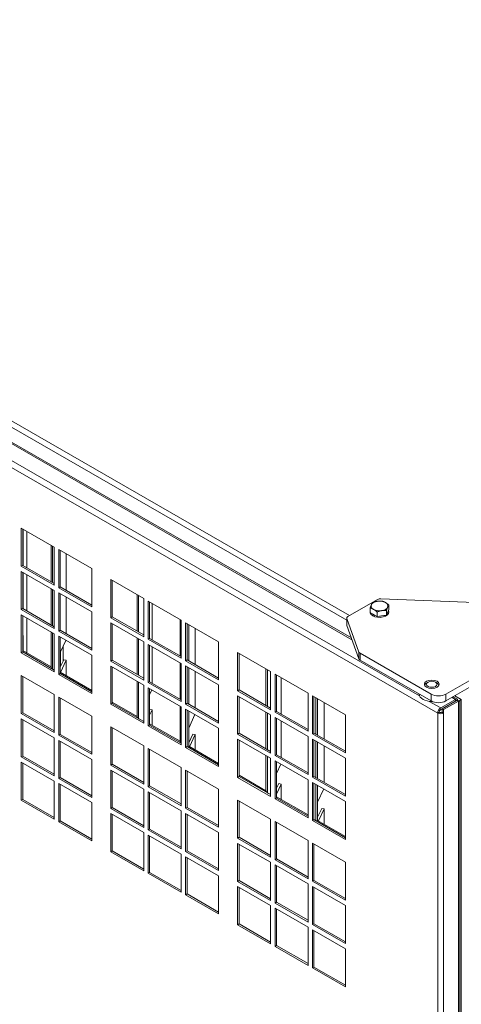
# Model space of a CAD drawing. Units: millimetres. Extents: x 256 to 9248, y 256 to 6464.
# Drawn here: x 1743 to 1954, y 2096 to 2566 of the extents above; entities that cross this region are included whole.
import ezdxf

# ---------------------------------------------------------------- set-up
doc = ezdxf.new("R2010")
doc.units = ezdxf.units.MM
doc.header["$LTSCALE"] = 32
doc.layers.add('Visible (Drawing)', color=7, linetype='Continuous', lineweight=40)
doc.layers.add('Visible Narrow (ISO)', color=7, linetype='Continuous', lineweight=35)

msp = doc.modelspace()

# ---------------------------------------------------------------- linework, layer by layer
at = {"layer": 'Visible (Drawing)', "color": 7, "lineweight": 5}
for p, q in [((1388.99, 2565.751), (1901.062, 2270.869)), ((1743.642, 2323.279), (1759.375, 2314.219)), ((1743.642, 2305.088), (1743.642, 2323.279)), ((1744.349, 2322.872), (1744.349, 2305.496)), ((1744.571, 2305.368), (1744.571, 2322.744)), ((1746.357, 2304.339), (1746.357, 2321.715)), ((1757.817, 2315.116), (1757.817, 2297.74)), ((1759.375, 2314.219), (1759.375, 2296.028)), ((1761.503, 2312.993), (1777.236, 2303.933)), ((1761.503, 2294.803), (1761.503, 2312.993)), ((1762.21, 2312.586), (1762.21, 2295.21)), ((1765.077, 2293.559), (1765.077, 2310.935)), ((1743.642, 2305.088), (1744.349, 2305.496)), ((1759.375, 2296.028), (1743.642, 2305.088)), ((1743.642, 2302.628), (1759.375, 2293.568)), ((1743.642, 2284.437), (1743.642, 2302.628)), ((1744.349, 2305.496), (1759.375, 2296.843)), ((1744.349, 2302.22), (1744.349, 2284.844)), ((1744.571, 2284.716), (1744.571, 2302.092)), ((1777.236, 2303.933), (1777.236, 2285.743)), ((1746.357, 2283.688), (1746.357, 2301.064)), ((1786.287, 2298.721), (1802.02, 2289.661)), ((1786.287, 2280.53), (1786.287, 2298.721)), ((1786.994, 2298.314), (1786.994, 2280.938)), ((1757.817, 2294.465), (1757.817, 2277.089)), ((1759.375, 2293.568), (1759.375, 2275.377)), ((1761.503, 2294.803), (1762.21, 2295.21)), ((1777.236, 2285.743), (1761.503, 2294.803)), ((1761.503, 2292.342), (1777.236, 2283.282)), ((1761.503, 2274.151), (1761.503, 2292.342)), ((1762.21, 2295.21), (1777.236, 2286.557)), ((1762.21, 2291.935), (1762.21, 2274.559)), ((1765.077, 2272.908), (1765.077, 2290.284)), ((1798.829, 2291.499), (1798.829, 2274.122)), ((1802.02, 2289.661), (1802.02, 2271.47)), ((1804.149, 2288.435), (1819.882, 2279.375)), ((1804.149, 2270.245), (1804.149, 2288.435)), ((1804.856, 2288.028), (1804.856, 2270.652)), ((1806.09, 2269.942), (1806.09, 2287.318)), ((1913.605, 2289.275), (1899.46, 2281.129)), ((1992.607, 2286.364), (1915.164, 2289.609)), ((1743.642, 2284.437), (1744.349, 2284.844)), ((1759.375, 2275.377), (1743.642, 2284.437)), ((1744.349, 2284.844), (1759.375, 2276.192)), ((1777.236, 2283.282), (1777.236, 2265.091)), ((1910.046, 2283), (1910.046, 2285.16)), ((1913.312, 2281.119), (1910.046, 2283)), ((1913.312, 2281.119), (1913.312, 2283.28)), ((1918.968, 2284.377), (1917.773, 2281.808)), ((1917.773, 2281.808), (1917.773, 2283.968)), ((1918.968, 2284.377), (1918.968, 2286.537)), ((1743.642, 2281.976), (1759.375, 2272.916)), ((1743.642, 2263.786), (1743.642, 2281.976)), ((1744.349, 2281.569), (1744.349, 2264.193)), ((1744.349, 2281.387), (1744.416, 2281.531)), ((1746.357, 2263.657), (1746.357, 2280.413)), ((1786.287, 2280.53), (1786.994, 2280.938)), ((1802.02, 2271.47), (1786.287, 2280.53)), ((1786.287, 2278.07), (1802.02, 2269.01)), ((1786.287, 2259.879), (1786.287, 2278.07)), ((1786.994, 2280.938), (1802.02, 2272.285)), ((1786.994, 2277.662), (1786.994, 2260.286)), ((1819.335, 2279.69), (1819.335, 2262.314)), ((1819.882, 2279.375), (1819.882, 2261.185)), ((1822.01, 2278.149), (1837.743, 2269.089)), ((1822.01, 2259.959), (1822.01, 2278.149)), ((1822.717, 2277.742), (1822.717, 2260.366)), ((1898.874, 2280.315), (1898.874, 2277.045)), ((1898.916, 2280.08), (1904.663, 2264.172)), ((1912.007, 2281.87), (1912.007, 2281.125)), ((1917.773, 2281.808), (1913.312, 2281.119)), ((1917.007, 2281.689), (1917.007, 2281.125)), ((1946.15, 2244.087), (2005.017, 2277.986)), ((1757.817, 2273.813), (1757.817, 2257.044)), ((1759.375, 2272.916), (1759.375, 2254.726)), ((1761.503, 2274.151), (1762.21, 2274.559)), ((1777.236, 2265.091), (1761.503, 2274.151)), ((1762.21, 2274.559), (1777.236, 2265.906)), ((1823.467, 2277.311), (1823.467, 2259.935)), ((1826.596, 2258.133), (1826.596, 2275.509)), ((1898.916, 2276.81), (1904.663, 2260.902)), ((2005.017, 2274.716), (1946.15, 2240.817)), ((1744.349, 2272.089), (1744.571, 2272.054)), ((1744.571, 2272.054), (1744.349, 2271.576)), ((1744.571, 2264.685), (1744.571, 2272.054)), ((1761.503, 2271.691), (1777.236, 2262.631)), ((1761.503, 2253.5), (1761.503, 2271.691)), ((1762.21, 2271.283), (1762.21, 2253.907)), ((1762.21, 2263.895), (1764.922, 2269.722)), ((1798.829, 2270.847), (1798.829, 2253.471)), ((1802.02, 2269.01), (1802.02, 2250.819)), ((1804.149, 2270.245), (1804.856, 2270.652)), ((1819.882, 2261.185), (1804.149, 2270.245)), ((1804.856, 2270.652), (1819.882, 2261.999)), ((1837.743, 2269.089), (1837.743, 2250.899)), ((1743.642, 2263.786), (1744.349, 2264.193)), ((1759.375, 2254.726), (1743.642, 2263.786)), ((1744.349, 2264.813), (1757.817, 2257.057)), ((1744.349, 2264.193), (1759.375, 2255.54)), ((1804.149, 2267.784), (1819.882, 2258.724)), ((1804.149, 2249.593), (1804.149, 2267.784)), ((1804.856, 2267.377), (1804.856, 2250.001)), ((1806.09, 2249.29), (1806.09, 2266.666)), ((1846.794, 2263.877), (1862.528, 2254.817)), ((1846.794, 2245.687), (1846.794, 2263.877)), ((1905.207, 2263.593), (1939.079, 2244.087)), ((1762.21, 2256.865), (1763.87, 2260.432)), ((1765.077, 2260.246), (1762.373, 2254.434)), ((1763.87, 2260.432), (1765.077, 2260.246)), ((1765.077, 2252.876), (1765.077, 2260.246)), ((1777.236, 2262.631), (1777.236, 2244.44)), ((1786.287, 2259.879), (1786.994, 2260.286)), ((1802.02, 2250.819), (1786.287, 2259.879)), ((1786.994, 2260.286), (1802.02, 2251.634)), ((1819.335, 2259.039), (1819.335, 2241.663)), ((1822.01, 2259.959), (1822.717, 2260.366)), ((1837.743, 2250.899), (1822.01, 2259.959)), ((1822.717, 2260.366), (1837.743, 2251.713)), ((1847.502, 2263.47), (1847.502, 2246.094)), ((1905.207, 2260.322), (1939.079, 2240.817)), ((1758.549, 2256.027), (1758.991, 2255.772)), ((1758.991, 2255.772), (1758.991, 2255.761)), ((1762.21, 2254.527), (1777.236, 2245.875)), ((1786.287, 2257.418), (1802.02, 2248.358)), ((1786.287, 2239.228), (1786.287, 2257.418)), ((1786.994, 2257.011), (1786.994, 2239.635)), ((1819.882, 2258.724), (1819.882, 2240.533)), ((1822.01, 2257.498), (1837.743, 2248.438)), ((1822.01, 2239.308), (1822.01, 2257.498)), ((1822.717, 2257.091), (1822.717, 2239.715)), ((1823.467, 2256.659), (1823.467, 2239.283)), ((1826.596, 2237.482), (1826.596, 2254.858)), ((1860.348, 2256.072), (1860.348, 2238.696)), ((1862.528, 2254.817), (1862.528, 2236.627)), ((1743.642, 2252.97), (1759.375, 2243.91)), ((1743.642, 2234.779), (1743.642, 2252.97)), ((1744.349, 2252.563), (1744.349, 2235.187)), ((1761.503, 2253.5), (1762.21, 2253.907)), ((1777.236, 2244.44), (1761.503, 2253.5)), ((1762.21, 2253.907), (1777.236, 2245.255)), ((1798.829, 2250.196), (1798.829, 2233.427)), ((1804.149, 2249.593), (1804.856, 2250.001)), ((1819.882, 2240.533), (1804.149, 2249.593)), ((1804.856, 2250.001), (1819.882, 2241.348)), ((1864.656, 2253.591), (1880.389, 2244.531)), ((1864.656, 2235.401), (1864.656, 2253.591)), ((1865.363, 2253.184), (1865.363, 2235.808)), ((1867.608, 2234.516), (1867.608, 2251.892)), ((1937.658, 2249.784), (1936.948, 2249.372)), ((1941.207, 2249.784), (1941.917, 2249.372)), ((1802.02, 2248.358), (1802.02, 2230.168)), ((1804.149, 2247.133), (1819.882, 2238.073)), ((1804.149, 2228.942), (1804.149, 2247.133)), ((1804.856, 2246.725), (1804.856, 2229.349)), ((1804.856, 2243.788), (1805.934, 2246.105)), ((1837.743, 2248.438), (1837.743, 2230.248)), ((1846.794, 2245.687), (1847.502, 2246.094)), ((1862.528, 2236.627), (1846.794, 2245.687)), ((1847.502, 2246.094), (1862.528, 2237.441)), ((1759.375, 2243.91), (1759.375, 2225.719)), ((1761.503, 2242.684), (1777.236, 2233.624)), ((1761.503, 2224.494), (1761.503, 2242.684)), ((1762.21, 2242.277), (1762.21, 2224.901)), ((1786.994, 2240.255), (1798.829, 2233.44)), ((1846.794, 2243.226), (1862.528, 2234.166)), ((1846.794, 2225.036), (1846.794, 2243.226)), ((1847.502, 2242.819), (1847.502, 2225.443)), ((1880.389, 2244.531), (1880.389, 2226.341)), ((1882.517, 2243.306), (1898.251, 2234.246)), ((1882.517, 2225.115), (1882.517, 2243.306)), ((1883.225, 2242.898), (1883.225, 2225.522)), ((1884.101, 2225.017), (1884.101, 2242.394)), ((1884.985, 2241.885), (1884.985, 2224.509)), ((1888.114, 2222.707), (1888.114, 2240.083)), ((1933.433, 2244.028), (1933.433, 2244.068)), ((1950.746, 2241.585), (1943.675, 2237.513)), ((1951.453, 2241.177), (1944.382, 2237.105)), ((1945.089, 2236.698), (1952.16, 2240.77)), ((1949.699, 2242.86), (1951.641, 2241.742)), ((1950.746, 2241.585), (1950.746, 2240.77)), ((1951.453, 2241.177), (1952.16, 2240.77)), ((1952.746, 2240.647), (1952.746, 415.304)), ((1786.287, 2239.228), (1786.994, 2239.635)), ((1802.02, 2230.168), (1786.287, 2239.228)), ((1786.994, 2239.635), (1802.02, 2230.982)), ((1804.856, 2236.758), (1804.882, 2236.815)), ((1806.09, 2236.628), (1804.856, 2233.977)), ((1804.882, 2236.815), (1806.09, 2236.628)), ((1806.09, 2229.259), (1806.09, 2236.628)), ((1819.335, 2238.387), (1819.335, 2221.618)), ((1819.882, 2238.073), (1819.882, 2219.882)), ((1822.01, 2239.308), (1822.717, 2239.715)), ((1837.743, 2230.248), (1822.01, 2239.308)), ((1822.01, 2236.847), (1837.743, 2227.787)), ((1822.01, 2218.656), (1822.01, 2236.847)), ((1822.717, 2239.715), (1837.743, 2231.062)), ((1822.717, 2236.44), (1822.717, 2219.064)), ((1823.467, 2236.008), (1823.467, 2219.252)), ((1860.348, 2235.421), (1860.348, 2218.045)), ((1864.656, 2235.401), (1865.363, 2235.808)), ((1880.389, 2226.341), (1864.656, 2235.401)), ((1865.363, 2235.808), (1880.389, 2227.155)), ((1942.968, 2235.47), (1942.261, 2235.063)), ((1943.675, 2236.695), (1944.382, 2237.102)), ((1944.382, 2237.105), (1944.382, 2235.47)), ((1944.382, 2237.105), (1945.089, 2236.698)), ((1944.382, 2235.47), (1945.089, 2235.063)), ((1945.089, 2236.698), (1945.089, 2235.063)), ((1743.642, 2234.779), (1744.349, 2235.187)), ((1759.375, 2225.719), (1743.642, 2234.779)), ((1743.642, 2232.319), (1759.375, 2223.258)), ((1743.642, 2214.128), (1743.642, 2232.319)), ((1744.349, 2235.187), (1759.375, 2226.534)), ((1744.349, 2231.911), (1744.349, 2214.535)), ((1777.236, 2233.624), (1777.236, 2215.434)), ((1799.561, 2232.409), (1800.003, 2232.155)), ((1800.003, 2232.155), (1800.003, 2232.144)), ((1823.467, 2227.906), (1826.44, 2234.296)), ((1862.528, 2234.166), (1862.528, 2215.975)), ((1864.656, 2232.94), (1880.389, 2223.88)), ((1864.656, 2214.75), (1864.656, 2232.94)), ((1865.363, 2232.533), (1865.363, 2215.157)), ((1867.608, 2213.864), (1867.608, 2231.24)), ((1898.251, 2234.246), (1898.251, 2216.055)), ((1786.287, 2228.412), (1802.02, 2219.352)), ((1786.287, 2210.221), (1786.287, 2228.412)), ((1786.994, 2228.005), (1786.994, 2210.629)), ((1804.149, 2228.942), (1804.856, 2229.349)), ((1819.882, 2219.882), (1804.149, 2228.942)), ((1804.856, 2229.969), (1819.335, 2221.631)), ((1804.856, 2229.349), (1819.882, 2220.697)), ((1837.743, 2227.787), (1837.743, 2209.596)), ((1759.375, 2223.258), (1759.375, 2205.068)), ((1761.503, 2224.494), (1762.21, 2224.901)), ((1777.236, 2215.434), (1761.503, 2224.494)), ((1761.503, 2222.033), (1777.236, 2212.973)), ((1761.503, 2203.842), (1761.503, 2222.033)), ((1762.21, 2224.901), (1777.236, 2216.248)), ((1762.21, 2221.626), (1762.21, 2204.25)), ((1823.467, 2220.877), (1825.388, 2225.006)), ((1826.596, 2224.82), (1823.891, 2219.008)), ((1825.388, 2225.006), (1826.596, 2224.82)), ((1826.596, 2217.45), (1826.596, 2224.82)), ((1846.794, 2225.036), (1847.502, 2225.443)), ((1862.528, 2215.975), (1846.794, 2225.036)), ((1846.794, 2222.575), (1862.528, 2213.515)), ((1846.794, 2204.384), (1846.794, 2222.575)), ((1847.502, 2225.443), (1862.528, 2216.79)), ((1847.502, 2222.167), (1847.502, 2204.791)), ((1880.389, 2223.88), (1880.389, 2205.69)), ((1882.517, 2225.115), (1883.225, 2225.522)), ((1898.251, 2216.055), (1882.517, 2225.115)), ((1882.517, 2222.654), (1898.251, 2213.594)), ((1882.517, 2204.464), (1882.517, 2222.654)), ((1883.225, 2225.522), (1898.251, 2216.87)), ((1883.225, 2222.247), (1883.225, 2204.871)), ((1884.101, 2204.366), (1884.101, 2221.742)), ((1802.02, 2219.352), (1802.02, 2201.161)), ((1804.149, 2218.126), (1819.882, 2209.066)), ((1804.149, 2199.936), (1804.149, 2218.126)), ((1804.856, 2217.719), (1804.856, 2200.343)), ((1822.01, 2218.656), (1822.717, 2219.064)), ((1837.743, 2209.596), (1822.01, 2218.656)), ((1822.717, 2219.064), (1837.743, 2210.411)), ((1822.929, 2218.942), (1823.467, 2219.252)), ((1823.467, 2219.252), (1837.743, 2211.031)), ((1884.985, 2221.233), (1884.985, 2203.857)), ((1888.114, 2202.056), (1888.114, 2219.432)), ((1743.642, 2214.128), (1744.349, 2214.535)), ((1759.375, 2205.068), (1743.642, 2214.128)), ((1744.349, 2214.535), (1759.375, 2205.882)), ((1777.236, 2212.973), (1777.236, 2194.782)), ((1860.348, 2214.77), (1860.348, 2198.001)), ((1862.528, 2213.515), (1862.528, 2195.324)), ((1864.656, 2214.75), (1865.363, 2215.157)), ((1880.389, 2205.69), (1864.656, 2214.75)), ((1864.656, 2212.289), (1880.389, 2203.229)), ((1864.656, 2194.099), (1864.656, 2212.289)), ((1865.363, 2215.157), (1880.389, 2206.504)), ((1865.363, 2211.882), (1865.363, 2194.506)), ((1898.251, 2213.594), (1898.251, 2195.404)), ((1743.642, 2211.667), (1759.375, 2202.607)), ((1743.642, 2193.477), (1743.642, 2211.667)), ((1744.349, 2211.26), (1744.349, 2193.884)), ((1786.287, 2210.221), (1786.994, 2210.629)), ((1802.02, 2201.161), (1786.287, 2210.221)), ((1786.287, 2207.761), (1802.02, 2198.701)), ((1786.287, 2189.57), (1786.287, 2207.761)), ((1786.994, 2210.629), (1802.02, 2201.976)), ((1786.994, 2207.353), (1786.994, 2189.977)), ((1819.882, 2209.066), (1819.882, 2190.876)), ((1822.01, 2207.84), (1837.743, 2198.78)), ((1822.01, 2189.65), (1822.01, 2207.84)), ((1822.717, 2207.433), (1822.717, 2190.057)), ((1865.363, 2206.189), (1867.452, 2210.679)), ((1759.375, 2202.607), (1759.375, 2184.417)), ((1761.503, 2203.842), (1762.21, 2204.25)), ((1777.236, 2194.782), (1761.503, 2203.842)), ((1762.21, 2204.25), (1777.236, 2195.597)), ((1846.794, 2204.384), (1847.502, 2204.791)), ((1862.528, 2195.324), (1846.794, 2204.384)), ((1847.502, 2205.412), (1860.348, 2198.014)), ((1847.502, 2204.791), (1862.528, 2196.139)), ((1880.389, 2203.229), (1880.389, 2185.038)), ((1882.517, 2204.464), (1883.225, 2204.871)), ((1898.251, 2195.404), (1882.517, 2204.464)), ((1883.225, 2204.871), (1898.251, 2196.218)), ((1761.503, 2201.382), (1777.236, 2192.321)), ((1761.503, 2183.191), (1761.503, 2201.382)), ((1762.21, 2200.974), (1762.21, 2183.598)), ((1802.02, 2198.701), (1802.02, 2180.51)), ((1804.149, 2199.936), (1804.856, 2200.343)), ((1819.882, 2190.876), (1804.149, 2199.936)), ((1804.856, 2200.343), (1819.882, 2191.69)), ((1837.743, 2198.78), (1837.743, 2180.59)), ((1865.363, 2199.159), (1866.4, 2201.389)), ((1867.608, 2201.202), (1865.363, 2196.378)), ((1866.4, 2201.389), (1867.608, 2201.202)), ((1867.608, 2193.833), (1867.608, 2201.202)), ((1882.517, 2202.003), (1898.251, 2192.943)), ((1882.517, 2183.813), (1882.517, 2202.003)), ((1883.225, 2201.596), (1883.225, 2184.22)), ((1884.101, 2183.715), (1884.101, 2201.091)), ((1884.985, 2200.582), (1884.985, 2183.826)), ((1884.985, 2192.48), (1887.958, 2198.87)), ((1743.642, 2193.477), (1744.349, 2193.884)), ((1759.375, 2184.417), (1743.642, 2193.477)), ((1744.349, 2193.884), (1759.375, 2185.231)), ((1804.149, 2197.475), (1819.882, 2188.415)), ((1804.149, 2179.284), (1804.149, 2197.475)), ((1804.856, 2197.068), (1804.856, 2179.692)), ((1846.794, 2193.568), (1862.528, 2184.508)), ((1846.794, 2175.378), (1846.794, 2193.568)), ((1847.502, 2193.161), (1847.502, 2175.785)), ((1861.08, 2196.983), (1861.522, 2196.729)), ((1861.522, 2196.729), (1861.522, 2196.718)), ((1864.656, 2194.099), (1865.363, 2194.506)), ((1880.389, 2185.038), (1864.656, 2194.099)), ((1865.363, 2195.126), (1880.389, 2186.473)), ((1865.363, 2194.506), (1880.389, 2185.853)), ((1777.236, 2192.321), (1777.236, 2174.131)), ((1786.287, 2189.57), (1786.994, 2189.977)), ((1802.02, 2180.51), (1786.287, 2189.57)), ((1786.994, 2189.977), (1802.02, 2181.324)), ((1819.882, 2188.415), (1819.882, 2170.224)), ((1822.01, 2189.65), (1822.717, 2190.057)), ((1837.743, 2180.59), (1822.01, 2189.65)), ((1822.717, 2190.057), (1837.743, 2181.404)), ((1884.985, 2185.451), (1886.907, 2189.58)), ((1888.114, 2189.394), (1885.41, 2183.582)), ((1886.907, 2189.58), (1888.114, 2189.394)), ((1888.114, 2182.024), (1888.114, 2189.394)), ((1898.251, 2192.943), (1898.251, 2174.753)), ((1786.287, 2187.109), (1802.02, 2178.049)), ((1786.287, 2168.919), (1786.287, 2187.109)), ((1786.994, 2186.702), (1786.994, 2169.326)), ((1822.01, 2187.189), (1837.743, 2178.129)), ((1822.01, 2168.999), (1822.01, 2187.189)), ((1822.717, 2186.782), (1822.717, 2169.406)), ((1862.528, 2184.508), (1862.528, 2166.318)), ((1882.517, 2183.813), (1883.225, 2184.22)), ((1898.251, 2174.753), (1882.517, 2183.813)), ((1883.225, 2184.22), (1898.251, 2175.567)), ((1884.447, 2183.516), (1884.985, 2183.826)), ((1884.985, 2183.826), (1898.251, 2176.187)), ((1761.503, 2183.191), (1762.21, 2183.598)), ((1777.236, 2174.131), (1761.503, 2183.191)), ((1762.21, 2183.598), (1777.236, 2174.945)), ((1804.149, 2179.284), (1804.856, 2179.692)), ((1819.882, 2170.224), (1804.149, 2179.284)), ((1804.856, 2179.692), (1819.882, 2171.039)), ((1864.656, 2183.282), (1880.389, 2174.222)), ((1864.656, 2165.092), (1864.656, 2183.282)), ((1865.363, 2182.875), (1865.363, 2165.499)), ((1802.02, 2178.049), (1802.02, 2159.859)), ((1804.149, 2176.824), (1819.882, 2167.764)), ((1804.149, 2158.633), (1804.149, 2176.824)), ((1804.856, 2176.416), (1804.856, 2159.04)), ((1837.743, 2178.129), (1837.743, 2159.939)), ((1846.794, 2175.378), (1847.502, 2175.785)), ((1862.528, 2166.318), (1846.794, 2175.378)), ((1847.502, 2175.785), (1862.528, 2167.132)), ((1846.794, 2172.917), (1862.528, 2163.857)), ((1846.794, 2154.726), (1846.794, 2172.917)), ((1847.502, 2172.51), (1847.502, 2155.134)), ((1880.389, 2174.222), (1880.389, 2156.032)), ((1882.517, 2172.997), (1898.251, 2163.936)), ((1882.517, 2154.806), (1882.517, 2172.997)), ((1883.225, 2172.589), (1883.225, 2155.213)), ((1786.287, 2168.919), (1786.994, 2169.326)), ((1802.02, 2159.859), (1786.287, 2168.919)), ((1786.994, 2169.326), (1802.02, 2160.673)), ((1819.882, 2167.764), (1819.882, 2149.573)), ((1822.01, 2168.999), (1822.717, 2169.406)), ((1837.743, 2159.939), (1822.01, 2168.999)), ((1822.01, 2166.538), (1837.743, 2157.478)), ((1822.01, 2148.347), (1822.01, 2166.538)), ((1822.717, 2169.406), (1837.743, 2160.753)), ((1822.717, 2166.131), (1822.717, 2148.755)), ((1864.656, 2165.092), (1865.363, 2165.499)), ((1880.389, 2156.032), (1864.656, 2165.092)), ((1865.363, 2165.499), (1880.389, 2156.846)), ((1862.528, 2163.857), (1862.528, 2145.666)), ((1864.656, 2162.631), (1880.389, 2153.571)), ((1864.656, 2144.441), (1864.656, 2162.631)), ((1865.363, 2162.224), (1865.363, 2144.848)), ((1898.251, 2163.936), (1898.251, 2145.746)), ((1804.149, 2158.633), (1804.856, 2159.04)), ((1819.882, 2149.573), (1804.149, 2158.633)), ((1804.856, 2159.04), (1819.882, 2150.387)), ((1837.743, 2157.478), (1837.743, 2139.287)), ((1846.794, 2154.726), (1847.502, 2155.134)), ((1862.528, 2145.666), (1846.794, 2154.726)), ((1846.794, 2152.266), (1862.528, 2143.206)), ((1846.794, 2134.075), (1846.794, 2152.266)), ((1847.502, 2155.134), (1862.528, 2146.481)), ((1847.502, 2151.858), (1847.502, 2134.482)), ((1880.389, 2153.571), (1880.389, 2135.381)), ((1882.517, 2154.806), (1883.225, 2155.213)), ((1898.251, 2145.746), (1882.517, 2154.806)), ((1882.517, 2152.345), (1898.251, 2143.285)), ((1882.517, 2134.155), (1882.517, 2152.345)), ((1883.225, 2155.213), (1898.251, 2146.56)), ((1883.225, 2151.938), (1883.225, 2134.562)), ((1822.01, 2148.347), (1822.717, 2148.755)), ((1837.743, 2139.287), (1822.01, 2148.347)), ((1822.717, 2148.755), (1837.743, 2140.102)), ((1862.528, 2143.206), (1862.528, 2125.015)), ((1864.656, 2144.441), (1865.363, 2144.848)), ((1880.389, 2135.381), (1864.656, 2144.441)), ((1864.656, 2141.98), (1880.389, 2132.92)), ((1864.656, 2123.789), (1864.656, 2141.98)), ((1865.363, 2144.848), (1880.389, 2136.195)), ((1865.363, 2141.573), (1865.363, 2124.197)), ((1898.251, 2143.285), (1898.251, 2125.095)), ((1846.794, 2134.075), (1847.502, 2134.482)), ((1862.528, 2125.015), (1846.794, 2134.075)), ((1847.502, 2134.482), (1862.528, 2125.83)), ((1880.389, 2132.92), (1880.389, 2114.729)), ((1882.517, 2134.155), (1883.225, 2134.562)), ((1898.251, 2125.095), (1882.517, 2134.155)), ((1883.225, 2134.562), (1898.251, 2125.909)), ((1882.517, 2131.694), (1898.251, 2122.634)), ((1882.517, 2113.504), (1882.517, 2131.694)), ((1883.225, 2131.287), (1883.225, 2113.911)), ((1864.656, 2123.789), (1865.363, 2124.197)), ((1880.389, 2114.729), (1864.656, 2123.789)), ((1865.363, 2124.197), (1880.389, 2115.544)), ((1898.251, 2122.634), (1898.251, 2104.444)), ((1882.517, 2113.504), (1883.225, 2113.911)), ((1898.251, 2104.444), (1882.517, 2113.504)), ((1883.225, 2113.911), (1898.251, 2105.258))]:
    msp.add_line(p, q, dxfattribs=at)
for centre, major_axis, ratio, start_param, end_param in [((1914.507, 2286.141), (-4, 0), 0.5758617, 4.9741884, 6.0213859), ((1914.507, 2286.141), (-4, 0), 0.5758617, 3.9269908, 4.9741884), ((1915.019, 2288.461), (2, 0), 0.5758617, 1.4981609, 2.3561945), ((1914.507, 2286.141), (4, 0), 0.5758617, 6.0213859, 7.0685835), ((1914.507, 2283.279), (4.5, 0), 0.5758617, 3.0105541, 6.5798808), ((1914.507, 2286.141), (-4, 0), 0.5758617, 6.0213859, 7.0685835), ((1914.507, 2286.141), (4, 0), 0.5758617, 3.9269908, 4.9741884), ((1914.507, 2286.141), (4, 0), 0.5758617, 4.9741884, 6.0213859), ((1900.874, 2280.315), (-2, 0), 0.5758617, 5.4977871, 6.4882995), ((1914.507, 2280.009), (-4.5, 0), 0.5758617, 5.3825238, 5.6003761), ((1914.507, 2283.279), (-3.44, 0), 0.5758617, 1.5613253, 2.1038661), ((1914.507, 2280.009), (-4.5, 0), 0.5758617, 3.8244019, 3.9068533), ((1900.874, 2277.045), (-2, 0), 0.5758617, 0, 0.2051142), ((1906.621, 2264.407), (-2, 0), 0.5758617, 0.2051142, 0.7853982), ((1906.621, 2261.137), (-2, 0), 0.5758617, 0.2051142, 0.7853982), ((1760.317, 2257.044), (-2.5, 0), 0.5758617, 0, 0.7853982), ((1939.433, 2247.952), (-3.5, 0), 0.5758617, 5.5016397, 6.0969699), ((1939.433, 2247.952), (3.5, 0), 0.5758617, 0.1862154, 0.7815456), ((1939.433, 2244.028), (-6, 0), 0.5758617, 0, 1.5919103), ((1942.614, 2246.123), (-5, 0), 0.5758617, 0.7853982, 2.3561945), ((1942.614, 2242.853), (5, 0), 0.5758617, 3.9269908, 5.4977871), ((1951.783, 2240.53), (-1.2, -0.694), 0.0016725, 3.1425595, 4.2890376), ((1951.783, 2240.53), (1.2, 0.694), 0.0016725, 0.0009668, 1.1474449), ((1953.132, 2241.306), (0.5, 0.289), 0.0016725, 0.7844313, 1.8725396), ((1953.132, 2241.306), (-0.5, -0.289), 0.0016725, 3.9260239, 5.0141322), ((1943.675, 2235.878), (0.998, 1.733), 0.5780931, 0.7834645, 2.3542608), ((1943.675, 2235.878), (-0.499, -0.867), 0.5780931, 3.9250571, 5.4958534), ((1943.675, 2235.878), (-1, 0), 0.5758617, 0.7853982, 2.3561945), ((1801.329, 2233.427), (-2.5, 0), 0.5758617, 0, 0.7853982), ((1943.675, 2235.878), (2, 0), 0.5758617, 3.9269908, 5.4977871), ((1821.835, 2221.618), (-2.5, 0), 0.5758617, 0, 0.6739756), ((1862.848, 2198.001), (-2.5, 0), 0.5758617, 0, 0.7853982)]:
    msp.add_ellipse(centre, major_axis=major_axis, ratio=ratio, start_param=start_param, end_param=end_param, dxfattribs=at)
for major_axis in [(-3.525, 0), (-2.5, 0)]:
    msp.add_ellipse((1939.433, 2248.77), major_axis=major_axis, ratio=0.5758617, dxfattribs=at)
for points in [[(1910.643, 2286.737), (1910.921, 2287.333), (1911.241, 2287.73)], [(1911.241, 2287.73), (1912.436, 2288.206), (1913.472, 2288.366)], [(1913.472, 2288.366), (1914.507, 2288.526), (1915.702, 2288.418)], [(1915.702, 2288.418), (1916.578, 2288.206), (1917.335, 2287.77)], [(1917.335, 2287.77), (1918.093, 2287.333), (1918.968, 2286.537)], [(1910.046, 2285.16), (1910.366, 2286.141), (1910.643, 2286.737)], [(1911.679, 2284.512), (1910.921, 2284.949), (1910.046, 2285.16)], [(1913.312, 2283.28), (1912.436, 2284.076), (1911.679, 2284.512)], [(1915.542, 2283.916), (1914.507, 2283.756), (1913.312, 2283.28)], [(1917.773, 2283.968), (1916.578, 2284.076), (1915.542, 2283.916)], [(1918.371, 2285.545), (1918.093, 2284.949), (1917.773, 2283.968)], [(1918.968, 2286.537), (1918.648, 2286.141), (1918.371, 2285.545)]]:
    msp.add_rational_spline(points, [1, 1.0379548493, 1], degree=2, dxfattribs=at)
for points, knots in [([(1950.746, 2241.585), (1951.239, 2241.82), (1951.605, 2241.841), (1951.722, 2241.668), (1951.807, 2241.542), (1951.78, 2241.327), (1951.664, 2241.061)], [-1, -1, -1, -1, -0.42246216, -0.42246216, -0.42246216, -0.00479462, -0.00479462, -0.00479462, -0.00479462]), ([(1951.518, 2241.14), (1951.684, 2241.045), (1951.861, 2240.964), (1952.21, 2240.833), (1952.386, 2240.782), (1952.572, 2240.738), (1952.596, 2240.733), (1952.621, 2240.727)], [0, 0, 0, 0, 0.05763339, 0.05763339, 0.11646526, 0.11646526, 0.12566459, 0.12566459, 0.12566459, 0.12566459]), ([(1952.746, 2240.646), (1952.746, 2240.682), (1952.707, 2240.709), (1952.623, 2240.727), (1952.528, 2240.748), (1952.375, 2240.759), (1952.16, 2240.77)], [-0.4714273, -0.4714273, -0.4714273, -0.4714273, -0.24993487, -0.24993487, -0.24993487, 0, 0, 0, 0])]:
    msp.add_open_spline(points, degree=3, knots=knots, dxfattribs=at)
at = {"layer": 'Visible Narrow (ISO)', "color": 7, "lineweight": 5}
for p, q in [((1901.369, 2270.019), (1387.889, 2565.712)), ((1380.818, 2561.64), (1933.552, 2243.342)), ((1412.32, 2559.499), (1898.874, 2279.311)), ((1413.593, 2561.704), (1900.139, 2281.52)), ((1942.261, 2235.063), (1379.404, 2559.191)), ((1758.549, 2314.694), (1758.549, 2297.318)), ((1758.549, 2294.043), (1758.549, 2276.667)), ((1799.561, 2291.077), (1799.561, 2273.701)), ((1898.916, 2276.81), (1898.916, 2280.08)), ((1758.549, 2273.392), (1758.549, 2256.027)), ((1799.561, 2270.426), (1799.561, 2253.05)), ((1762.408, 2257.291), (1762.408, 2264.32)), ((1763.681, 2267.056), (1763.681, 2260.026)), ((1904.663, 2264.172), (1904.663, 2260.902)), ((1905.207, 2260.322), (1905.207, 2263.593)), ((1861.08, 2255.651), (1861.08, 2238.275)), ((1799.561, 2249.774), (1799.561, 2232.409)), ((1938.242, 2240.641), (1943.675, 2237.513)), ((1939.079, 2244.087), (1939.079, 2240.817)), ((1946.15, 2240.817), (1946.15, 2244.087)), ((1950.746, 2241.585), (1949.115, 2242.524)), ((1950.421, 2243.276), (1953.486, 2241.511)), ((1952.16, 413.552), (1952.16, 2240.77)), ((1953.486, 2241.511), (1953.486, 426.598)), ((1861.08, 2235), (1861.08, 2217.624)), ((1942.261, 411.116), (1942.261, 2235.063)), ((1945.089, 2235.063), (1945.089, 411.116)), ((1861.08, 2214.348), (1861.08, 2196.983))]:
    msp.add_line(p, q, dxfattribs=at)

doc.saveas('drawing.dxf')
